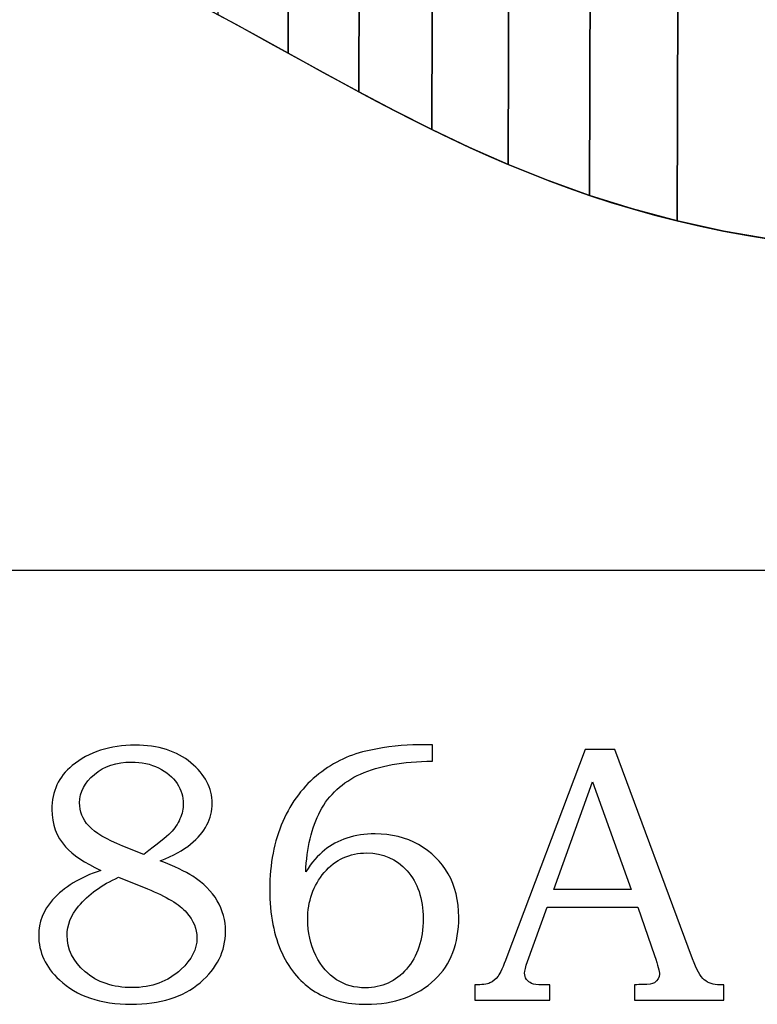
# Model space of a CAD drawing. Extents: x -1.23 to 0, y 1.64 to 4.24.
# Drawn here: x -0.68 to -0.34, y 2.91 to 3.36 of the extents above; entities that cross this region are included whole.
import ezdxf

# ---------------------------------------------------------------- set-up
doc = ezdxf.new("R2010")
doc.units = 0
doc.header["$MEASUREMENT"] = 0
doc.layers.add('LAYER_1', color=7, linetype='CONTINUOUS')

msp = doc.modelspace()

# ---------------------------------------------------------------- linework, layer by layer
at = {"layer": 'LAYER_1', "color": 250}
for points, knots in [([(-0.28717, 3.25157), (-0.28717, 3.25157), (-0.28493, 4.00467), (-0.28493, 4.00467), (-0.28493, 4.00467), (-0.28493, 4.00467), (-0.30901, 4.00645), (-0.30901, 4.00645), (-0.30901, 4.00645), (-0.30901, 4.00645), (-0.332, 4.00926), (-0.332, 4.00926), (-0.332, 4.00926), (-0.332, 4.00926), (-0.354, 4.01303), (-0.354, 4.01303), (-0.354, 4.01303), (-0.354, 4.01303), (-0.37506, 4.01766), (-0.37506, 4.01766), (-0.37506, 4.01766), (-0.37506, 4.01766), (-0.39528, 4.02307), (-0.39528, 4.02307), (-0.39528, 4.02307), (-0.39528, 4.02307), (-0.41471, 4.0292), (-0.41471, 4.0292), (-0.41471, 4.0292), (-0.41471, 4.0292), (-0.43344, 4.03594), (-0.43344, 4.03594), (-0.43344, 4.03594), (-0.43344, 4.03594), (-0.45155, 4.04323), (-0.45155, 4.04323), (-0.45155, 4.04323), (-0.45155, 4.04323), (-0.46911, 4.05096), (-0.46911, 4.05096), (-0.46911, 4.05096), (-0.46911, 4.05096), (-0.48619, 4.05907), (-0.48619, 4.05907), (-0.48619, 4.05907), (-0.48619, 4.05907), (-0.50287, 4.06748), (-0.50287, 4.06748), (-0.50287, 4.06748), (-0.50287, 4.06748), (-0.51921, 4.0761), (-0.51921, 4.0761), (-0.51921, 4.0761), (-0.51921, 4.0761), (-0.53532, 4.08484), (-0.53532, 4.08484), (-0.53532, 4.08484), (-0.53532, 4.08484), (-0.55124, 4.09363), (-0.55124, 4.09363), (-0.55124, 4.09363), (-0.55124, 4.09363), (-0.56707, 4.10238), (-0.56707, 4.10238), (-0.56707, 4.10238), (-0.56707, 4.10238), (-0.58287, 4.11102), (-0.58287, 4.11102), (-0.58287, 4.11102), (-0.58287, 4.11102), (-0.59872, 4.11945), (-0.59872, 4.11945), (-0.59872, 4.11945), (-0.59872, 4.11945), (-0.6147, 4.12761), (-0.6147, 4.12761), (-0.6147, 4.12761), (-0.6147, 4.12761), (-0.63089, 4.13539), (-0.63089, 4.13539), (-0.63089, 4.13539), (-0.63089, 4.13539), (-0.64734, 4.14273), (-0.64734, 4.14273), (-0.64734, 4.14273), (-0.64734, 4.14273), (-0.66415, 4.14954), (-0.66415, 4.14954), (-0.66415, 4.14954), (-0.66415, 4.14954), (-0.68138, 4.15574), (-0.68138, 4.15574), (-0.68138, 4.15574), (-0.68138, 4.15574), (-0.69912, 4.16124), (-0.69912, 4.16124), (-0.69912, 4.16124), (-0.69912, 4.16124), (-0.71743, 4.16597), (-0.71743, 4.16597), (-0.71743, 4.16597), (-0.71743, 4.16597), (-0.7364, 4.16983), (-0.7364, 4.16983), (-0.7364, 4.16983), (-0.7364, 4.16983), (-0.75609, 4.17276), (-0.75609, 4.17276), (-0.75609, 4.17276), (-0.75609, 4.17276), (-0.7766, 4.17467), (-0.7766, 4.17467), (-0.7766, 4.17467), (-0.7766, 4.17467), (-0.79797, 4.17547), (-0.79797, 4.17547), (-0.79797, 4.17547), (-0.79797, 4.17547), (-0.82031, 4.17508), (-0.82031, 4.17508), (-0.82031, 4.17508), (-0.82031, 4.17508), (-0.84367, 4.17343), (-0.84367, 4.17343), (-0.84367, 4.17343), (-0.84367, 4.17343), (-0.86813, 4.17042), (-0.86813, 4.17042), (-0.86813, 4.17042), (-0.86813, 4.17042), (-0.89377, 4.16599), (-0.89377, 4.16599), (-0.89377, 4.16599), (-0.89377, 4.16599), (-0.89601, 3.41289), (-0.89601, 3.41289), (-0.89601, 3.41289), (-0.89601, 3.41289), (-0.87037, 3.41732), (-0.87037, 3.41732), (-0.87037, 3.41732), (-0.87037, 3.41732), (-0.84591, 3.42033), (-0.84591, 3.42033), (-0.84591, 3.42033), (-0.84591, 3.42033), (-0.82255, 3.42198), (-0.82255, 3.42198), (-0.82255, 3.42198), (-0.82255, 3.42198), (-0.80021, 3.42237), (-0.80021, 3.42237), (-0.80021, 3.42237), (-0.80021, 3.42237), (-0.77884, 3.42156), (-0.77884, 3.42156), (-0.77884, 3.42156), (-0.77884, 3.42156), (-0.75833, 3.41966), (-0.75833, 3.41966), (-0.75833, 3.41966), (-0.75833, 3.41966), (-0.73864, 3.41673), (-0.73864, 3.41673), (-0.73864, 3.41673), (-0.73864, 3.41673), (-0.71967, 3.41287), (-0.71967, 3.41287), (-0.71967, 3.41287), (-0.71967, 3.41287), (-0.70136, 3.40813), (-0.70136, 3.40813), (-0.70136, 3.40813), (-0.70136, 3.40813), (-0.68362, 3.40263), (-0.68362, 3.40263), (-0.68362, 3.40263), (-0.68362, 3.40263), (-0.66639, 3.39643), (-0.66639, 3.39643), (-0.66639, 3.39643), (-0.66639, 3.39643), (-0.64958, 3.38963), (-0.64958, 3.38963), (-0.64958, 3.38963), (-0.64958, 3.38963), (-0.63313, 3.38229), (-0.63313, 3.38229), (-0.63313, 3.38229), (-0.63313, 3.38229), (-0.61694, 3.3745), (-0.61694, 3.3745), (-0.61694, 3.3745), (-0.61694, 3.3745), (-0.60096, 3.36635), (-0.60096, 3.36635), (-0.60096, 3.36635), (-0.60096, 3.36635), (-0.58511, 3.35792), (-0.58511, 3.35792), (-0.58511, 3.35792), (-0.58511, 3.35792), (-0.56931, 3.34928), (-0.56931, 3.34928), (-0.56931, 3.34928), (-0.56931, 3.34928), (-0.55348, 3.34053), (-0.55348, 3.34053), (-0.55348, 3.34053), (-0.55348, 3.34053), (-0.53756, 3.33174), (-0.53756, 3.33174), (-0.53756, 3.33174), (-0.53756, 3.33174), (-0.52145, 3.323), (-0.52145, 3.323), (-0.52145, 3.323), (-0.52145, 3.323), (-0.50511, 3.31438), (-0.50511, 3.31438), (-0.50511, 3.31438), (-0.50511, 3.31438), (-0.48843, 3.30597), (-0.48843, 3.30597), (-0.48843, 3.30597), (-0.48843, 3.30597), (-0.47135, 3.29786), (-0.47135, 3.29786), (-0.47135, 3.29786), (-0.47135, 3.29786), (-0.45379, 3.29013), (-0.45379, 3.29013), (-0.45379, 3.29013), (-0.45379, 3.29013), (-0.43569, 3.28284), (-0.43569, 3.28284), (-0.43569, 3.28284), (-0.43569, 3.28284), (-0.41695, 3.2761), (-0.41695, 3.2761), (-0.41695, 3.2761), (-0.41695, 3.2761), (-0.39752, 3.26997), (-0.39752, 3.26997), (-0.39752, 3.26997), (-0.39752, 3.26997), (-0.3773, 3.26456), (-0.3773, 3.26456), (-0.3773, 3.26456), (-0.3773, 3.26456), (-0.35624, 3.25993), (-0.35624, 3.25993), (-0.35624, 3.25993), (-0.35624, 3.25993), (-0.33424, 3.25616), (-0.33424, 3.25616), (-0.33424, 3.25616), (-0.33424, 3.25616), (-0.31125, 3.25335), (-0.31125, 3.25335), (-0.31125, 3.25335), (-0.31125, 3.25335), (-0.28717, 3.25157), (-0.28717, 3.25157)], [0, 0, 0, 0, 0.015152, 0.015152, 0.015152, 0.015152, 0.030303, 0.030303, 0.030303, 0.030303, 0.045455, 0.045455, 0.045455, 0.045455, 0.060606, 0.060606, 0.060606, 0.060606, 0.075758, 0.075758, 0.075758, 0.075758, 0.090909, 0.090909, 0.090909, 0.090909, 0.106061, 0.106061, 0.106061, 0.106061, 0.121212, 0.121212, 0.121212, 0.121212, 0.136364, 0.136364, 0.136364, 0.136364, 0.151515, 0.151515, 0.151515, 0.151515, 0.166667, 0.166667, 0.166667, 0.166667, 0.181818, 0.181818, 0.181818, 0.181818, 0.19697, 0.19697, 0.19697, 0.19697, 0.212121, 0.212121, 0.212121, 0.212121, 0.227273, 0.227273, 0.227273, 0.227273, 0.242424, 0.242424, 0.242424, 0.242424, 0.257576, 0.257576, 0.257576, 0.257576, 0.272727, 0.272727, 0.272727, 0.272727, 0.287879, 0.287879, 0.287879, 0.287879, 0.30303, 0.30303, 0.30303, 0.30303, 0.318182, 0.318182, 0.318182, 0.318182, 0.333333, 0.333333, 0.333333, 0.333333, 0.348485, 0.348485, 0.348485, 0.348485, 0.363636, 0.363636, 0.363636, 0.363636, 0.378788, 0.378788, 0.378788, 0.378788, 0.393939, 0.393939, 0.393939, 0.393939, 0.409091, 0.409091, 0.409091, 0.409091, 0.424242, 0.424242, 0.424242, 0.424242, 0.439394, 0.439394, 0.439394, 0.439394, 0.454545, 0.454545, 0.454545, 0.454545, 0.469697, 0.469697, 0.469697, 0.469697, 0.484848, 0.484848, 0.484848, 0.484848, 0.5, 0.5, 0.5, 0.5, 0.515152, 0.515152, 0.515152, 0.515152, 0.530303, 0.530303, 0.530303, 0.530303, 0.545455, 0.545455, 0.545455, 0.545455, 0.560606, 0.560606, 0.560606, 0.560606, 0.575758, 0.575758, 0.575758, 0.575758, 0.590909, 0.590909, 0.590909, 0.590909, 0.606061, 0.606061, 0.606061, 0.606061, 0.621212, 0.621212, 0.621212, 0.621212, 0.636364, 0.636364, 0.636364, 0.636364, 0.651515, 0.651515, 0.651515, 0.651515, 0.666667, 0.666667, 0.666667, 0.666667, 0.681818, 0.681818, 0.681818, 0.681818, 0.69697, 0.69697, 0.69697, 0.69697, 0.712121, 0.712121, 0.712121, 0.712121, 0.727273, 0.727273, 0.727273, 0.727273, 0.742424, 0.742424, 0.742424, 0.742424, 0.757576, 0.757576, 0.757576, 0.757576, 0.772727, 0.772727, 0.772727, 0.772727, 0.787879, 0.787879, 0.787879, 0.787879, 0.80303, 0.80303, 0.80303, 0.80303, 0.818182, 0.818182, 0.818182, 0.818182, 0.833333, 0.833333, 0.833333, 0.833333, 0.848485, 0.848485, 0.848485, 0.848485, 0.863636, 0.863636, 0.863636, 0.863636, 0.878788, 0.878788, 0.878788, 0.878788, 0.893939, 0.893939, 0.893939, 0.893939, 0.909091, 0.909091, 0.909091, 0.909091, 0.924242, 0.924242, 0.924242, 0.924242, 0.939394, 0.939394, 0.939394, 0.939394, 0.954545, 0.954545, 0.954545, 0.954545, 0.969697, 0.969697, 0.969697, 0.969697, 0.984848, 0.984848, 0.984848, 0.984848, 1, 1, 1, 1]), ([(-0.28717, 3.25157), (-0.28717, 3.25157), (-0.28493, 4.00467), (-0.28493, 4.00467), (-0.28493, 4.00467), (-0.28493, 4.00467), (-0.30901, 4.00645), (-0.30901, 4.00645), (-0.30901, 4.00645), (-0.30901, 4.00645), (-0.332, 4.00926), (-0.332, 4.00926), (-0.332, 4.00926), (-0.332, 4.00926), (-0.354, 4.01303), (-0.354, 4.01303), (-0.354, 4.01303), (-0.354, 4.01303), (-0.37506, 4.01766), (-0.37506, 4.01766), (-0.37506, 4.01766), (-0.37506, 4.01766), (-0.39528, 4.02307), (-0.39528, 4.02307), (-0.39528, 4.02307), (-0.39528, 4.02307), (-0.41471, 4.0292), (-0.41471, 4.0292), (-0.41471, 4.0292), (-0.41471, 4.0292), (-0.43344, 4.03594), (-0.43344, 4.03594), (-0.43344, 4.03594), (-0.43344, 4.03594), (-0.45155, 4.04323), (-0.45155, 4.04323), (-0.45155, 4.04323), (-0.45155, 4.04323), (-0.46911, 4.05096), (-0.46911, 4.05096), (-0.46911, 4.05096), (-0.46911, 4.05096), (-0.48619, 4.05907), (-0.48619, 4.05907), (-0.48619, 4.05907), (-0.48619, 4.05907), (-0.50287, 4.06748), (-0.50287, 4.06748), (-0.50287, 4.06748), (-0.50287, 4.06748), (-0.51921, 4.0761), (-0.51921, 4.0761), (-0.51921, 4.0761), (-0.51921, 4.0761), (-0.53532, 4.08484), (-0.53532, 4.08484), (-0.53532, 4.08484), (-0.53532, 4.08484), (-0.55124, 4.09363), (-0.55124, 4.09363), (-0.55124, 4.09363), (-0.55124, 4.09363), (-0.56707, 4.10238), (-0.56707, 4.10238), (-0.56707, 4.10238), (-0.56707, 4.10238), (-0.58287, 4.11102), (-0.58287, 4.11102), (-0.58287, 4.11102), (-0.58287, 4.11102), (-0.59872, 4.11945), (-0.59872, 4.11945), (-0.59872, 4.11945), (-0.59872, 4.11945), (-0.6147, 4.12761), (-0.6147, 4.12761), (-0.6147, 4.12761), (-0.6147, 4.12761), (-0.63089, 4.13539), (-0.63089, 4.13539), (-0.63089, 4.13539), (-0.63089, 4.13539), (-0.64734, 4.14273), (-0.64734, 4.14273), (-0.64734, 4.14273), (-0.64734, 4.14273), (-0.66415, 4.14954), (-0.66415, 4.14954), (-0.66415, 4.14954), (-0.66415, 4.14954), (-0.68138, 4.15574), (-0.68138, 4.15574), (-0.68138, 4.15574), (-0.68138, 4.15574), (-0.69912, 4.16124), (-0.69912, 4.16124), (-0.69912, 4.16124), (-0.69912, 4.16124), (-0.71743, 4.16597), (-0.71743, 4.16597), (-0.71743, 4.16597), (-0.71743, 4.16597), (-0.7364, 4.16983), (-0.7364, 4.16983), (-0.7364, 4.16983), (-0.7364, 4.16983), (-0.75609, 4.17276), (-0.75609, 4.17276), (-0.75609, 4.17276), (-0.75609, 4.17276), (-0.7766, 4.17467), (-0.7766, 4.17467), (-0.7766, 4.17467), (-0.7766, 4.17467), (-0.79797, 4.17547), (-0.79797, 4.17547), (-0.79797, 4.17547), (-0.79797, 4.17547), (-0.82031, 4.17508), (-0.82031, 4.17508), (-0.82031, 4.17508), (-0.82031, 4.17508), (-0.84367, 4.17343), (-0.84367, 4.17343), (-0.84367, 4.17343), (-0.84367, 4.17343), (-0.86813, 4.17042), (-0.86813, 4.17042), (-0.86813, 4.17042), (-0.86813, 4.17042), (-0.89377, 4.16599), (-0.89377, 4.16599), (-0.89377, 4.16599), (-0.89377, 4.16599), (-0.89601, 3.41289), (-0.89601, 3.41289), (-0.89601, 3.41289), (-0.89601, 3.41289), (-0.87037, 3.41732), (-0.87037, 3.41732), (-0.87037, 3.41732), (-0.87037, 3.41732), (-0.84591, 3.42033), (-0.84591, 3.42033), (-0.84591, 3.42033), (-0.84591, 3.42033), (-0.82255, 3.42198), (-0.82255, 3.42198), (-0.82255, 3.42198), (-0.82255, 3.42198), (-0.80021, 3.42237), (-0.80021, 3.42237), (-0.80021, 3.42237), (-0.80021, 3.42237), (-0.77884, 3.42156), (-0.77884, 3.42156), (-0.77884, 3.42156), (-0.77884, 3.42156), (-0.75833, 3.41966), (-0.75833, 3.41966), (-0.75833, 3.41966), (-0.75833, 3.41966), (-0.73864, 3.41673), (-0.73864, 3.41673), (-0.73864, 3.41673), (-0.73864, 3.41673), (-0.71967, 3.41287), (-0.71967, 3.41287), (-0.71967, 3.41287), (-0.71967, 3.41287), (-0.70136, 3.40813), (-0.70136, 3.40813), (-0.70136, 3.40813), (-0.70136, 3.40813), (-0.68362, 3.40263), (-0.68362, 3.40263), (-0.68362, 3.40263), (-0.68362, 3.40263), (-0.66639, 3.39643), (-0.66639, 3.39643), (-0.66639, 3.39643), (-0.66639, 3.39643), (-0.64958, 3.38963), (-0.64958, 3.38963), (-0.64958, 3.38963), (-0.64958, 3.38963), (-0.63313, 3.38229), (-0.63313, 3.38229), (-0.63313, 3.38229), (-0.63313, 3.38229), (-0.61694, 3.3745), (-0.61694, 3.3745), (-0.61694, 3.3745), (-0.61694, 3.3745), (-0.60096, 3.36635), (-0.60096, 3.36635), (-0.60096, 3.36635), (-0.60096, 3.36635), (-0.58511, 3.35792), (-0.58511, 3.35792), (-0.58511, 3.35792), (-0.58511, 3.35792), (-0.56931, 3.34928), (-0.56931, 3.34928), (-0.56931, 3.34928), (-0.56931, 3.34928), (-0.55348, 3.34053), (-0.55348, 3.34053), (-0.55348, 3.34053), (-0.55348, 3.34053), (-0.53756, 3.33174), (-0.53756, 3.33174), (-0.53756, 3.33174), (-0.53756, 3.33174), (-0.52145, 3.323), (-0.52145, 3.323), (-0.52145, 3.323), (-0.52145, 3.323), (-0.50511, 3.31438), (-0.50511, 3.31438), (-0.50511, 3.31438), (-0.50511, 3.31438), (-0.48843, 3.30597), (-0.48843, 3.30597), (-0.48843, 3.30597), (-0.48843, 3.30597), (-0.47135, 3.29786), (-0.47135, 3.29786), (-0.47135, 3.29786), (-0.47135, 3.29786), (-0.45379, 3.29013), (-0.45379, 3.29013), (-0.45379, 3.29013), (-0.45379, 3.29013), (-0.43569, 3.28284), (-0.43569, 3.28284), (-0.43569, 3.28284), (-0.43569, 3.28284), (-0.41695, 3.2761), (-0.41695, 3.2761), (-0.41695, 3.2761), (-0.41695, 3.2761), (-0.39752, 3.26997), (-0.39752, 3.26997), (-0.39752, 3.26997), (-0.39752, 3.26997), (-0.3773, 3.26456), (-0.3773, 3.26456), (-0.3773, 3.26456), (-0.3773, 3.26456), (-0.35624, 3.25993), (-0.35624, 3.25993), (-0.35624, 3.25993), (-0.35624, 3.25993), (-0.33424, 3.25616), (-0.33424, 3.25616), (-0.33424, 3.25616), (-0.33424, 3.25616), (-0.31125, 3.25335), (-0.31125, 3.25335), (-0.31125, 3.25335), (-0.31125, 3.25335), (-0.28717, 3.25157), (-0.28717, 3.25157)], [0, 0, 0, 0, 0.015152, 0.015152, 0.015152, 0.015152, 0.030303, 0.030303, 0.030303, 0.030303, 0.045455, 0.045455, 0.045455, 0.045455, 0.060606, 0.060606, 0.060606, 0.060606, 0.075758, 0.075758, 0.075758, 0.075758, 0.090909, 0.090909, 0.090909, 0.090909, 0.106061, 0.106061, 0.106061, 0.106061, 0.121212, 0.121212, 0.121212, 0.121212, 0.136364, 0.136364, 0.136364, 0.136364, 0.151515, 0.151515, 0.151515, 0.151515, 0.166667, 0.166667, 0.166667, 0.166667, 0.181818, 0.181818, 0.181818, 0.181818, 0.19697, 0.19697, 0.19697, 0.19697, 0.212121, 0.212121, 0.212121, 0.212121, 0.227273, 0.227273, 0.227273, 0.227273, 0.242424, 0.242424, 0.242424, 0.242424, 0.257576, 0.257576, 0.257576, 0.257576, 0.272727, 0.272727, 0.272727, 0.272727, 0.287879, 0.287879, 0.287879, 0.287879, 0.30303, 0.30303, 0.30303, 0.30303, 0.318182, 0.318182, 0.318182, 0.318182, 0.333333, 0.333333, 0.333333, 0.333333, 0.348485, 0.348485, 0.348485, 0.348485, 0.363636, 0.363636, 0.363636, 0.363636, 0.378788, 0.378788, 0.378788, 0.378788, 0.393939, 0.393939, 0.393939, 0.393939, 0.409091, 0.409091, 0.409091, 0.409091, 0.424242, 0.424242, 0.424242, 0.424242, 0.439394, 0.439394, 0.439394, 0.439394, 0.454545, 0.454545, 0.454545, 0.454545, 0.469697, 0.469697, 0.469697, 0.469697, 0.484848, 0.484848, 0.484848, 0.484848, 0.5, 0.5, 0.5, 0.5, 0.515152, 0.515152, 0.515152, 0.515152, 0.530303, 0.530303, 0.530303, 0.530303, 0.545455, 0.545455, 0.545455, 0.545455, 0.560606, 0.560606, 0.560606, 0.560606, 0.575758, 0.575758, 0.575758, 0.575758, 0.590909, 0.590909, 0.590909, 0.590909, 0.606061, 0.606061, 0.606061, 0.606061, 0.621212, 0.621212, 0.621212, 0.621212, 0.636364, 0.636364, 0.636364, 0.636364, 0.651515, 0.651515, 0.651515, 0.651515, 0.666667, 0.666667, 0.666667, 0.666667, 0.681818, 0.681818, 0.681818, 0.681818, 0.69697, 0.69697, 0.69697, 0.69697, 0.712121, 0.712121, 0.712121, 0.712121, 0.727273, 0.727273, 0.727273, 0.727273, 0.742424, 0.742424, 0.742424, 0.742424, 0.757576, 0.757576, 0.757576, 0.757576, 0.772727, 0.772727, 0.772727, 0.772727, 0.787879, 0.787879, 0.787879, 0.787879, 0.80303, 0.80303, 0.80303, 0.80303, 0.818182, 0.818182, 0.818182, 0.818182, 0.833333, 0.833333, 0.833333, 0.833333, 0.848485, 0.848485, 0.848485, 0.848485, 0.863636, 0.863636, 0.863636, 0.863636, 0.878788, 0.878788, 0.878788, 0.878788, 0.893939, 0.893939, 0.893939, 0.893939, 0.909091, 0.909091, 0.909091, 0.909091, 0.924242, 0.924242, 0.924242, 0.924242, 0.939394, 0.939394, 0.939394, 0.939394, 0.954545, 0.954545, 0.954545, 0.954545, 0.969697, 0.969697, 0.969697, 0.969697, 0.984848, 0.984848, 0.984848, 0.984848, 1, 1, 1, 1]), ([(-0.61137, 2.97458), (-0.60496, 2.97214), (-0.60007, 2.96983), (-0.59671, 2.96767), (-0.59671, 2.96767), (-0.59179, 2.9645), (-0.58807, 2.9608), (-0.58557, 2.95656), (-0.58557, 2.95656), (-0.58307, 2.95228), (-0.58182, 2.94767), (-0.58182, 2.94267), (-0.58182, 2.94267), (-0.58182, 2.93372), (-0.58568, 2.92597), (-0.59337, 2.91944), (-0.59337, 2.91944), (-0.6011, 2.91289), (-0.61148, 2.90964), (-0.62454, 2.90964), (-0.62454, 2.90964), (-0.63837, 2.90964), (-0.64924, 2.91333), (-0.6571, 2.92069), (-0.6571, 2.92069), (-0.66335, 2.92661), (-0.66646, 2.9333), (-0.66646, 2.9408), (-0.66646, 2.9408), (-0.66646, 2.94683), (-0.66435, 2.95222), (-0.66013, 2.957), (-0.66013, 2.957), (-0.65501, 2.96269), (-0.64774, 2.96714), (-0.63829, 2.97033), (-0.63829, 2.97033), (-0.64568, 2.9738), (-0.65098, 2.97733), (-0.65426, 2.98092), (-0.65426, 2.98092), (-0.65843, 2.98564), (-0.66051, 2.9913), (-0.66051, 2.99791), (-0.66051, 2.99791), (-0.66051, 3.00611), (-0.65743, 3.01275), (-0.65124, 3.01778), (-0.65124, 3.01778), (-0.64365, 3.02397), (-0.63415, 3.02706), (-0.62276, 3.02706), (-0.62276, 3.02706), (-0.61235, 3.02706), (-0.60393, 3.02439), (-0.59748, 3.01906), (-0.59748, 3.01906), (-0.59107, 3.01369), (-0.58785, 3.00758), (-0.58785, 3.00069), (-0.58785, 3.00069), (-0.58785, 2.99728), (-0.58865, 2.994), (-0.59024, 2.99089), (-0.59024, 2.99089), (-0.59185, 2.98778), (-0.59429, 2.98486), (-0.59763, 2.98219), (-0.59763, 2.98219), (-0.60093, 2.9795), (-0.60552, 2.97697), (-0.61137, 2.97458)], [0, 0, 0, 0, 0.055556, 0.055556, 0.055556, 0.055556, 0.111111, 0.111111, 0.111111, 0.111111, 0.166667, 0.166667, 0.166667, 0.166667, 0.222222, 0.222222, 0.222222, 0.222222, 0.277778, 0.277778, 0.277778, 0.277778, 0.333333, 0.333333, 0.333333, 0.333333, 0.388889, 0.388889, 0.388889, 0.388889, 0.444444, 0.444444, 0.444444, 0.444444, 0.5, 0.5, 0.5, 0.5, 0.555556, 0.555556, 0.555556, 0.555556, 0.611111, 0.611111, 0.611111, 0.611111, 0.666667, 0.666667, 0.666667, 0.666667, 0.722222, 0.722222, 0.722222, 0.722222, 0.777778, 0.777778, 0.777778, 0.777778, 0.833333, 0.833333, 0.833333, 0.833333, 0.888889, 0.888889, 0.888889, 0.888889, 0.944444, 0.944444, 0.944444, 0.944444, 1, 1, 1, 1]), ([(-0.48815, 3.02722), (-0.48815, 3.02722), (-0.48815, 3.0198), (-0.48815, 3.0198), (-0.48815, 3.0198), (-0.50154, 3.01967), (-0.51237, 3.01769), (-0.52065, 3.01397), (-0.52065, 3.01397), (-0.52893, 3.01022), (-0.53501, 3.00461), (-0.53893, 2.99717), (-0.53893, 2.99717), (-0.54285, 2.98969), (-0.54504, 2.9805), (-0.54551, 2.96961), (-0.54551, 2.96961), (-0.54276, 2.97383), (-0.53993, 2.97714), (-0.53701, 2.9795), (-0.53701, 2.9795), (-0.53412, 2.98186), (-0.53074, 2.98367), (-0.52685, 2.98494), (-0.52685, 2.98494), (-0.52296, 2.98622), (-0.51871, 2.98686), (-0.51409, 2.98686), (-0.51409, 2.98686), (-0.50674, 2.98686), (-0.50015, 2.98522), (-0.4944, 2.98197), (-0.4944, 2.98197), (-0.48865, 2.97872), (-0.48418, 2.9743), (-0.48098, 2.96875), (-0.48098, 2.96875), (-0.47779, 2.96319), (-0.47618, 2.95664), (-0.47618, 2.94911), (-0.47618, 2.94911), (-0.47618, 2.93711), (-0.47979, 2.92769), (-0.48701, 2.92086), (-0.48701, 2.92086), (-0.49498, 2.91336), (-0.50532, 2.90964), (-0.51801, 2.90964), (-0.51801, 2.90964), (-0.52718, 2.90964), (-0.5349, 2.91153), (-0.54121, 2.91533), (-0.54121, 2.91533), (-0.54751, 2.91911), (-0.55251, 2.92492), (-0.55624, 2.93275), (-0.55624, 2.93275), (-0.55993, 2.94056), (-0.56179, 2.95022), (-0.56179, 2.96172), (-0.56179, 2.96172), (-0.56179, 2.97328), (-0.55982, 2.98353), (-0.5559, 2.99247), (-0.5559, 2.99247), (-0.55196, 3.00141), (-0.54651, 3.00861), (-0.53957, 3.01403), (-0.53957, 3.01403), (-0.53262, 3.01947), (-0.52501, 3.02303), (-0.51676, 3.02469), (-0.51676, 3.02469), (-0.50848, 3.02639), (-0.50107, 3.02722), (-0.49448, 3.02722), (-0.49448, 3.02722), (-0.49448, 3.02722), (-0.48815, 3.02722), (-0.48815, 3.02722)], [0, 0, 0, 0, 0.05, 0.05, 0.05, 0.05, 0.1, 0.1, 0.1, 0.1, 0.15, 0.15, 0.15, 0.15, 0.2, 0.2, 0.2, 0.2, 0.25, 0.25, 0.25, 0.25, 0.3, 0.3, 0.3, 0.3, 0.35, 0.35, 0.35, 0.35, 0.4, 0.4, 0.4, 0.4, 0.45, 0.45, 0.45, 0.45, 0.5, 0.5, 0.5, 0.5, 0.55, 0.55, 0.55, 0.55, 0.6, 0.6, 0.6, 0.6, 0.65, 0.65, 0.65, 0.65, 0.7, 0.7, 0.7, 0.7, 0.75, 0.75, 0.75, 0.75, 0.8, 0.8, 0.8, 0.8, 0.85, 0.85, 0.85, 0.85, 0.9, 0.9, 0.9, 0.9, 0.95, 0.95, 0.95, 0.95, 1, 1, 1, 1]), ([(-0.41896, 3.02511), (-0.41896, 3.02511), (-0.40554, 3.02511), (-0.40554, 3.02511), (-0.40554, 3.02511), (-0.40554, 3.02511), (-0.37029, 2.93022), (-0.37029, 2.93022), (-0.37029, 2.93022), (-0.36857, 2.92544), (-0.36682, 2.92228), (-0.36504, 2.92075), (-0.36504, 2.92075), (-0.36329, 2.91919), (-0.3609, 2.91842), (-0.35793, 2.91842), (-0.35793, 2.91842), (-0.35793, 2.91842), (-0.35615, 2.91842), (-0.35615, 2.91842), (-0.35615, 2.91842), (-0.35615, 2.91842), (-0.35615, 2.91158), (-0.35615, 2.91158), (-0.35615, 2.91158), (-0.35615, 2.91158), (-0.39659, 2.91158), (-0.39659, 2.91158), (-0.39659, 2.91158), (-0.39659, 2.91158), (-0.39659, 2.91842), (-0.39659, 2.91842), (-0.39659, 2.91842), (-0.39529, 2.91853), (-0.39401, 2.91858), (-0.39276, 2.91858), (-0.39276, 2.91858), (-0.39015, 2.91858), (-0.38846, 2.91886), (-0.38762, 2.91939), (-0.38762, 2.91939), (-0.38607, 2.92042), (-0.38526, 2.92172), (-0.38526, 2.9233), (-0.38526, 2.9233), (-0.38526, 2.92444), (-0.38604, 2.92722), (-0.38754, 2.93169), (-0.38754, 2.93169), (-0.38754, 2.93169), (-0.39504, 2.95367), (-0.39504, 2.95367), (-0.39504, 2.95367), (-0.39504, 2.95367), (-0.4362, 2.95367), (-0.4362, 2.95367), (-0.4362, 2.95367), (-0.4362, 2.95367), (-0.44501, 2.92908), (-0.44501, 2.92908), (-0.44501, 2.92908), (-0.44593, 2.92653), (-0.4464, 2.92478), (-0.4464, 2.92378), (-0.4464, 2.92378), (-0.4464, 2.92269), (-0.44609, 2.92175), (-0.44554, 2.92094), (-0.44554, 2.92094), (-0.44496, 2.92014), (-0.4442, 2.91953), (-0.4432, 2.91911), (-0.4432, 2.91911), (-0.44223, 2.91869), (-0.44068, 2.9185), (-0.43848, 2.9185), (-0.43848, 2.9185), (-0.43704, 2.9185), (-0.43585, 2.91847), (-0.43493, 2.91842), (-0.43493, 2.91842), (-0.43493, 2.91842), (-0.43493, 2.91158), (-0.43493, 2.91158), (-0.43493, 2.91158), (-0.43493, 2.91158), (-0.46885, 2.91158), (-0.46885, 2.91158), (-0.46885, 2.91158), (-0.46885, 2.91158), (-0.46885, 2.91842), (-0.46885, 2.91842), (-0.46885, 2.91842), (-0.4657, 2.91842), (-0.46343, 2.91872), (-0.46207, 2.91936), (-0.46207, 2.91936), (-0.46068, 2.91997), (-0.45946, 2.92097), (-0.45843, 2.92236), (-0.45843, 2.92236), (-0.4574, 2.92375), (-0.45604, 2.92667), (-0.45437, 2.93111), (-0.45437, 2.93111), (-0.45437, 2.93111), (-0.41896, 3.02511), (-0.41896, 3.02511)], [0, 0, 0, 0, 0.037037, 0.037037, 0.037037, 0.037037, 0.074074, 0.074074, 0.074074, 0.074074, 0.111111, 0.111111, 0.111111, 0.111111, 0.148148, 0.148148, 0.148148, 0.148148, 0.185185, 0.185185, 0.185185, 0.185185, 0.222222, 0.222222, 0.222222, 0.222222, 0.259259, 0.259259, 0.259259, 0.259259, 0.296296, 0.296296, 0.296296, 0.296296, 0.333333, 0.333333, 0.333333, 0.333333, 0.37037, 0.37037, 0.37037, 0.37037, 0.407407, 0.407407, 0.407407, 0.407407, 0.444444, 0.444444, 0.444444, 0.444444, 0.481481, 0.481481, 0.481481, 0.481481, 0.518519, 0.518519, 0.518519, 0.518519, 0.555556, 0.555556, 0.555556, 0.555556, 0.592593, 0.592593, 0.592593, 0.592593, 0.62963, 0.62963, 0.62963, 0.62963, 0.666667, 0.666667, 0.666667, 0.666667, 0.703704, 0.703704, 0.703704, 0.703704, 0.740741, 0.740741, 0.740741, 0.740741, 0.777778, 0.777778, 0.777778, 0.777778, 0.814815, 0.814815, 0.814815, 0.814815, 0.851852, 0.851852, 0.851852, 0.851852, 0.888889, 0.888889, 0.888889, 0.888889, 0.925926, 0.925926, 0.925926, 0.925926, 0.962963, 0.962963, 0.962963, 0.962963, 1, 1, 1, 1]), ([(-0.61876, 2.97758), (-0.6126, 2.98225), (-0.60857, 2.9855), (-0.60674, 2.98736), (-0.60674, 2.98736), (-0.60487, 2.98919), (-0.60346, 2.9913), (-0.60246, 2.99367), (-0.60246, 2.99367), (-0.60146, 2.99603), (-0.60096, 2.9983), (-0.60096, 3.00053), (-0.60096, 3.00053), (-0.60096, 3.00372), (-0.6019, 3.00678), (-0.60379, 3.00969), (-0.60379, 3.00969), (-0.60571, 3.01258), (-0.60848, 3.01494), (-0.61215, 3.01672), (-0.61215, 3.01672), (-0.61579, 3.01853), (-0.6199, 3.01941), (-0.62446, 3.01941), (-0.62446, 3.01941), (-0.63121, 3.01941), (-0.63679, 3.01756), (-0.64124, 3.01383), (-0.64124, 3.01383), (-0.64568, 3.01011), (-0.6479, 3.00583), (-0.6479, 3.00094), (-0.6479, 3.00094), (-0.6479, 2.99703), (-0.64651, 2.99353), (-0.64376, 2.99044), (-0.64376, 2.99044), (-0.64098, 2.98736), (-0.63585, 2.9843), (-0.62829, 2.98133), (-0.62829, 2.98133), (-0.62829, 2.98133), (-0.61876, 2.97758), (-0.61876, 2.97758)], [0, 0, 0, 0, 0.090909, 0.090909, 0.090909, 0.090909, 0.181818, 0.181818, 0.181818, 0.181818, 0.272727, 0.272727, 0.272727, 0.272727, 0.363636, 0.363636, 0.363636, 0.363636, 0.454545, 0.454545, 0.454545, 0.454545, 0.545455, 0.545455, 0.545455, 0.545455, 0.636364, 0.636364, 0.636364, 0.636364, 0.727273, 0.727273, 0.727273, 0.727273, 0.818182, 0.818182, 0.818182, 0.818182, 0.909091, 0.909091, 0.909091, 0.909091, 1, 1, 1, 1]), ([(-0.4332, 2.96164), (-0.4332, 2.96164), (-0.39812, 2.96164), (-0.39812, 2.96164), (-0.39812, 2.96164), (-0.39812, 2.96164), (-0.4157, 3.01047), (-0.4157, 3.01047), (-0.4157, 3.01047), (-0.4157, 3.01047), (-0.4332, 2.96164), (-0.4332, 2.96164)], [0, 0, 0, 0, 0.333333, 0.333333, 0.333333, 0.333333, 0.666667, 0.666667, 0.666667, 0.666667, 1, 1, 1, 1]), ([(-0.51785, 2.97822), (-0.52565, 2.97822), (-0.53207, 2.97528), (-0.53709, 2.96936), (-0.53709, 2.96936), (-0.54212, 2.96344), (-0.54462, 2.95633), (-0.54462, 2.94806), (-0.54462, 2.94806), (-0.54462, 2.94219), (-0.5434, 2.93678), (-0.54096, 2.9318), (-0.54096, 2.9318), (-0.53851, 2.92683), (-0.53537, 2.92317), (-0.53151, 2.92075), (-0.53151, 2.92075), (-0.52768, 2.91833), (-0.52332, 2.91711), (-0.51851, 2.91711), (-0.51851, 2.91711), (-0.51101, 2.91711), (-0.50479, 2.91994), (-0.49982, 2.92561), (-0.49982, 2.92561), (-0.49487, 2.93128), (-0.49237, 2.93889), (-0.49237, 2.94844), (-0.49237, 2.94844), (-0.49237, 2.95756), (-0.49479, 2.9648), (-0.49962, 2.97017), (-0.49962, 2.97017), (-0.50446, 2.97556), (-0.51054, 2.97822), (-0.51785, 2.97822)], [0, 0, 0, 0, 0.111111, 0.111111, 0.111111, 0.111111, 0.222222, 0.222222, 0.222222, 0.222222, 0.333333, 0.333333, 0.333333, 0.333333, 0.444444, 0.444444, 0.444444, 0.444444, 0.555556, 0.555556, 0.555556, 0.555556, 0.666667, 0.666667, 0.666667, 0.666667, 0.777778, 0.777778, 0.777778, 0.777778, 0.888889, 0.888889, 0.888889, 0.888889, 1, 1, 1, 1]), ([(-0.63024, 2.96717), (-0.6379, 2.9638), (-0.64396, 2.95944), (-0.6484, 2.95406), (-0.6484, 2.95406), (-0.65187, 2.94983), (-0.6536, 2.94544), (-0.6536, 2.94089), (-0.6536, 2.94089), (-0.6536, 2.93469), (-0.65087, 2.92919), (-0.64537, 2.92439), (-0.64537, 2.92439), (-0.6399, 2.91961), (-0.63282, 2.91719), (-0.62415, 2.91719), (-0.62415, 2.91719), (-0.61529, 2.91719), (-0.60793, 2.91994), (-0.60202, 2.92542), (-0.60202, 2.92542), (-0.59718, 2.92986), (-0.59476, 2.93464), (-0.59476, 2.93975), (-0.59476, 2.93975), (-0.59476, 2.94375), (-0.59635, 2.94758), (-0.59952, 2.95125), (-0.59952, 2.95125), (-0.60271, 2.95492), (-0.6086, 2.95847), (-0.61724, 2.96194), (-0.61724, 2.96194), (-0.61724, 2.96194), (-0.63024, 2.96717), (-0.63024, 2.96717)], [0, 0, 0, 0, 0.111111, 0.111111, 0.111111, 0.111111, 0.222222, 0.222222, 0.222222, 0.222222, 0.333333, 0.333333, 0.333333, 0.333333, 0.444444, 0.444444, 0.444444, 0.444444, 0.555556, 0.555556, 0.555556, 0.555556, 0.666667, 0.666667, 0.666667, 0.666667, 0.777778, 0.777778, 0.777778, 0.777778, 0.888889, 0.888889, 0.888889, 0.888889, 1, 1, 1, 1])]:
    msp.add_open_spline(points, degree=3, knots=knots, dxfattribs=at)
at = {"layer": 'LAYER_1', "color": 253}
for points in [[(-0.55348, 3.34053), (-0.55348, 3.34053), (-0.55124, 4.09363), (-0.55124, 4.09363), (-0.55124, 4.09363), (-0.55124, 4.09363), (-0.56707, 4.10238), (-0.56707, 4.10238), (-0.56707, 4.10238), (-0.56707, 4.10238), (-0.58287, 4.11102), (-0.58287, 4.11102), (-0.58287, 4.11102), (-0.58287, 4.11102), (-0.58511, 3.35792), (-0.58511, 3.35792), (-0.58511, 3.35792), (-0.58511, 3.35792), (-0.56931, 3.34928), (-0.56931, 3.34928), (-0.56931, 3.34928), (-0.56931, 3.34928), (-0.55348, 3.34053), (-0.55348, 3.34053)], [(-0.55348, 3.34053), (-0.55348, 3.34053), (-0.55124, 4.09363), (-0.55124, 4.09363), (-0.55124, 4.09363), (-0.55124, 4.09363), (-0.56707, 4.10238), (-0.56707, 4.10238), (-0.56707, 4.10238), (-0.56707, 4.10238), (-0.58287, 4.11102), (-0.58287, 4.11102), (-0.58287, 4.11102), (-0.58287, 4.11102), (-0.58511, 3.35792), (-0.58511, 3.35792), (-0.58511, 3.35792), (-0.58511, 3.35792), (-0.56931, 3.34928), (-0.56931, 3.34928), (-0.56931, 3.34928), (-0.56931, 3.34928), (-0.55348, 3.34053), (-0.55348, 3.34053)], [(-0.52145, 3.323), (-0.52145, 3.323), (-0.51921, 4.0761), (-0.51921, 4.0761), (-0.51921, 4.0761), (-0.51921, 4.0761), (-0.53532, 4.08484), (-0.53532, 4.08484), (-0.53532, 4.08484), (-0.53532, 4.08484), (-0.55124, 4.09363), (-0.55124, 4.09363), (-0.55124, 4.09363), (-0.55124, 4.09363), (-0.55348, 3.34053), (-0.55348, 3.34053), (-0.55348, 3.34053), (-0.55348, 3.34053), (-0.53756, 3.33174), (-0.53756, 3.33174), (-0.53756, 3.33174), (-0.53756, 3.33174), (-0.52145, 3.323), (-0.52145, 3.323)], [(-0.52145, 3.323), (-0.52145, 3.323), (-0.51921, 4.0761), (-0.51921, 4.0761), (-0.51921, 4.0761), (-0.51921, 4.0761), (-0.53532, 4.08484), (-0.53532, 4.08484), (-0.53532, 4.08484), (-0.53532, 4.08484), (-0.55124, 4.09363), (-0.55124, 4.09363), (-0.55124, 4.09363), (-0.55124, 4.09363), (-0.55348, 3.34053), (-0.55348, 3.34053), (-0.55348, 3.34053), (-0.55348, 3.34053), (-0.53756, 3.33174), (-0.53756, 3.33174), (-0.53756, 3.33174), (-0.53756, 3.33174), (-0.52145, 3.323), (-0.52145, 3.323)], [(-0.48843, 3.30597), (-0.48843, 3.30597), (-0.48619, 4.05907), (-0.48619, 4.05907), (-0.48619, 4.05907), (-0.48619, 4.05907), (-0.50287, 4.06748), (-0.50287, 4.06748), (-0.50287, 4.06748), (-0.50287, 4.06748), (-0.51921, 4.0761), (-0.51921, 4.0761), (-0.51921, 4.0761), (-0.51921, 4.0761), (-0.52145, 3.323), (-0.52145, 3.323), (-0.52145, 3.323), (-0.52145, 3.323), (-0.50511, 3.31438), (-0.50511, 3.31438), (-0.50511, 3.31438), (-0.50511, 3.31438), (-0.48843, 3.30597), (-0.48843, 3.30597)], [(-0.48843, 3.30597), (-0.48843, 3.30597), (-0.48619, 4.05907), (-0.48619, 4.05907), (-0.48619, 4.05907), (-0.48619, 4.05907), (-0.50287, 4.06748), (-0.50287, 4.06748), (-0.50287, 4.06748), (-0.50287, 4.06748), (-0.51921, 4.0761), (-0.51921, 4.0761), (-0.51921, 4.0761), (-0.51921, 4.0761), (-0.52145, 3.323), (-0.52145, 3.323), (-0.52145, 3.323), (-0.52145, 3.323), (-0.50511, 3.31438), (-0.50511, 3.31438), (-0.50511, 3.31438), (-0.50511, 3.31438), (-0.48843, 3.30597), (-0.48843, 3.30597)], [(-0.45379, 3.29013), (-0.45379, 3.29013), (-0.45155, 4.04323), (-0.45155, 4.04323), (-0.45155, 4.04323), (-0.45155, 4.04323), (-0.46911, 4.05096), (-0.46911, 4.05096), (-0.46911, 4.05096), (-0.46911, 4.05096), (-0.48619, 4.05907), (-0.48619, 4.05907), (-0.48619, 4.05907), (-0.48619, 4.05907), (-0.48843, 3.30597), (-0.48843, 3.30597), (-0.48843, 3.30597), (-0.48843, 3.30597), (-0.47135, 3.29786), (-0.47135, 3.29786), (-0.47135, 3.29786), (-0.47135, 3.29786), (-0.45379, 3.29013), (-0.45379, 3.29013)], [(-0.45379, 3.29013), (-0.45379, 3.29013), (-0.45155, 4.04323), (-0.45155, 4.04323), (-0.45155, 4.04323), (-0.45155, 4.04323), (-0.46911, 4.05096), (-0.46911, 4.05096), (-0.46911, 4.05096), (-0.46911, 4.05096), (-0.48619, 4.05907), (-0.48619, 4.05907), (-0.48619, 4.05907), (-0.48619, 4.05907), (-0.48843, 3.30597), (-0.48843, 3.30597), (-0.48843, 3.30597), (-0.48843, 3.30597), (-0.47135, 3.29786), (-0.47135, 3.29786), (-0.47135, 3.29786), (-0.47135, 3.29786), (-0.45379, 3.29013), (-0.45379, 3.29013)], [(-0.41695, 3.2761), (-0.41695, 3.2761), (-0.41471, 4.0292), (-0.41471, 4.0292), (-0.41471, 4.0292), (-0.41471, 4.0292), (-0.43344, 4.03594), (-0.43344, 4.03594), (-0.43344, 4.03594), (-0.43344, 4.03594), (-0.45155, 4.04323), (-0.45155, 4.04323), (-0.45155, 4.04323), (-0.45155, 4.04323), (-0.45379, 3.29013), (-0.45379, 3.29013), (-0.45379, 3.29013), (-0.45379, 3.29013), (-0.43569, 3.28284), (-0.43569, 3.28284), (-0.43569, 3.28284), (-0.43569, 3.28284), (-0.41695, 3.2761), (-0.41695, 3.2761)], [(-0.41695, 3.2761), (-0.41695, 3.2761), (-0.41471, 4.0292), (-0.41471, 4.0292), (-0.41471, 4.0292), (-0.41471, 4.0292), (-0.43344, 4.03594), (-0.43344, 4.03594), (-0.43344, 4.03594), (-0.43344, 4.03594), (-0.45155, 4.04323), (-0.45155, 4.04323), (-0.45155, 4.04323), (-0.45155, 4.04323), (-0.45379, 3.29013), (-0.45379, 3.29013), (-0.45379, 3.29013), (-0.45379, 3.29013), (-0.43569, 3.28284), (-0.43569, 3.28284), (-0.43569, 3.28284), (-0.43569, 3.28284), (-0.41695, 3.2761), (-0.41695, 3.2761)]]:
    msp.add_open_spline(points, degree=3, knots=[0, 0, 0, 0, 0.166667, 0.166667, 0.166667, 0.166667, 0.333333, 0.333333, 0.333333, 0.333333, 0.5, 0.5, 0.5, 0.5, 0.666667, 0.666667, 0.666667, 0.666667, 0.833333, 0.833333, 0.833333, 0.833333, 1, 1, 1, 1], dxfattribs=at)
at = {"layer": 'LAYER_1', "color": 252}
for points in [[(-0.3773, 3.26456), (-0.3773, 3.26456), (-0.37506, 4.01766), (-0.37506, 4.01766), (-0.37506, 4.01766), (-0.37506, 4.01766), (-0.39528, 4.02307), (-0.39528, 4.02307), (-0.39528, 4.02307), (-0.39528, 4.02307), (-0.41471, 4.0292), (-0.41471, 4.0292), (-0.41471, 4.0292), (-0.41471, 4.0292), (-0.41695, 3.2761), (-0.41695, 3.2761), (-0.41695, 3.2761), (-0.41695, 3.2761), (-0.39752, 3.26997), (-0.39752, 3.26997), (-0.39752, 3.26997), (-0.39752, 3.26997), (-0.3773, 3.26456), (-0.3773, 3.26456)], [(-0.3773, 3.26456), (-0.3773, 3.26456), (-0.37506, 4.01766), (-0.37506, 4.01766), (-0.37506, 4.01766), (-0.37506, 4.01766), (-0.39528, 4.02307), (-0.39528, 4.02307), (-0.39528, 4.02307), (-0.39528, 4.02307), (-0.41471, 4.0292), (-0.41471, 4.0292), (-0.41471, 4.0292), (-0.41471, 4.0292), (-0.41695, 3.2761), (-0.41695, 3.2761), (-0.41695, 3.2761), (-0.41695, 3.2761), (-0.39752, 3.26997), (-0.39752, 3.26997), (-0.39752, 3.26997), (-0.39752, 3.26997), (-0.3773, 3.26456), (-0.3773, 3.26456)], [(-0.33424, 3.25616), (-0.33424, 3.25616), (-0.332, 4.00926), (-0.332, 4.00926), (-0.332, 4.00926), (-0.332, 4.00926), (-0.354, 4.01303), (-0.354, 4.01303), (-0.354, 4.01303), (-0.354, 4.01303), (-0.37506, 4.01766), (-0.37506, 4.01766), (-0.37506, 4.01766), (-0.37506, 4.01766), (-0.3773, 3.26456), (-0.3773, 3.26456), (-0.3773, 3.26456), (-0.3773, 3.26456), (-0.35624, 3.25993), (-0.35624, 3.25993), (-0.35624, 3.25993), (-0.35624, 3.25993), (-0.33424, 3.25616), (-0.33424, 3.25616)], [(-0.33424, 3.25616), (-0.33424, 3.25616), (-0.332, 4.00926), (-0.332, 4.00926), (-0.332, 4.00926), (-0.332, 4.00926), (-0.354, 4.01303), (-0.354, 4.01303), (-0.354, 4.01303), (-0.354, 4.01303), (-0.37506, 4.01766), (-0.37506, 4.01766), (-0.37506, 4.01766), (-0.37506, 4.01766), (-0.3773, 3.26456), (-0.3773, 3.26456), (-0.3773, 3.26456), (-0.3773, 3.26456), (-0.35624, 3.25993), (-0.35624, 3.25993), (-0.35624, 3.25993), (-0.35624, 3.25993), (-0.33424, 3.25616), (-0.33424, 3.25616)]]:
    msp.add_open_spline(points, degree=3, knots=[0, 0, 0, 0, 0.166667, 0.166667, 0.166667, 0.166667, 0.333333, 0.333333, 0.333333, 0.333333, 0.5, 0.5, 0.5, 0.5, 0.666667, 0.666667, 0.666667, 0.666667, 0.833333, 0.833333, 0.833333, 0.833333, 1, 1, 1, 1], dxfattribs=at)
at = {"layer": 'LAYER_1', "color": 7}
msp.add_open_spline([(-1.13634, 3.10612), (-1.13634, 3.10612), (-0.09171, 3.10612), (-0.09171, 3.10612), (-0.09171, 3.10612), (-0.09171, 3.10612), (-0.09171, 3.19207), (-0.09171, 3.19207), (-0.09171, 3.19207), (-0.09171, 3.19207), (-0.28056, 3.19207), (-0.28056, 3.19207), (-0.28056, 3.19207), (-0.28056, 3.19207), (-0.28717, 3.25157), (-0.28717, 3.25157), (-0.28717, 3.25157), (-0.54998, 3.2648), (-0.6159, 3.46819), (-0.89601, 3.41289), (-0.89601, 3.41289), (-0.89601, 3.41289), (-0.90523, 3.48825), (-0.90523, 3.48825), (-0.90523, 3.48825), (-0.90523, 3.48825), (-1.09804, 3.48825), (-1.09804, 3.48825), (-1.09804, 3.48825), (-1.09804, 3.48825), (-1.13634, 3.10612), (-1.13634, 3.10612)], degree=3, knots=[0, 0, 0, 0, 0.125, 0.125, 0.125, 0.125, 0.25, 0.25, 0.25, 0.25, 0.375, 0.375, 0.375, 0.375, 0.5, 0.5, 0.5, 0.5, 0.625, 0.625, 0.625, 0.625, 0.75, 0.75, 0.75, 0.75, 0.875, 0.875, 0.875, 0.875, 1, 1, 1, 1], dxfattribs=at)

doc.saveas('drawing.dxf')
